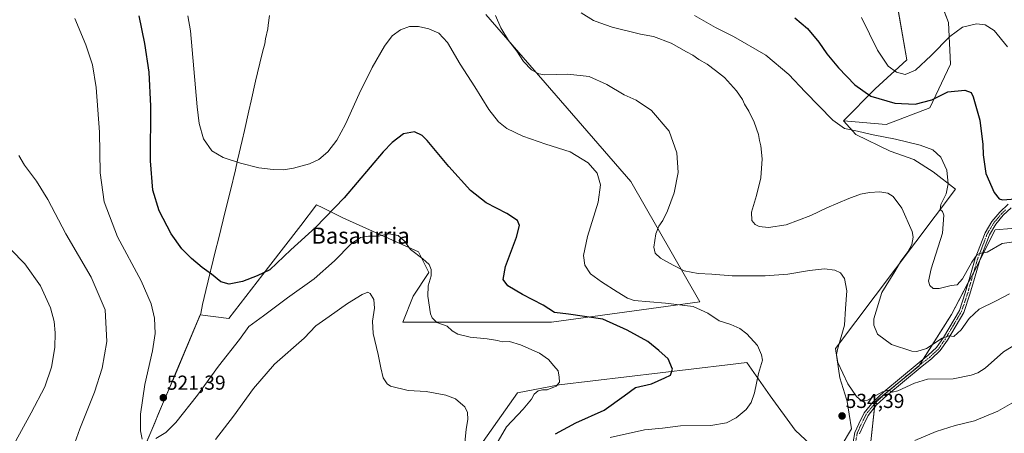
# Model space of a CAD drawing. Units: metres. Extents: x 600715 to 604176, y 4722224 to 4724588.
# Drawn here: x 602729 to 603217, y 4722808 to 4723013 of the extents above; entities that cross this region are included whole.
import ezdxf
from ezdxf.enums import TextEntityAlignment as Align

# ---------------------------------------------------------------- set-up
doc = ezdxf.new("R2010")
doc.units = ezdxf.units.M
doc.header["$MEASUREMENT"] = 0
doc.linetypes.add('TRAZO_Y_PUNTO', pattern=[1, 0.5, -0.25, 0, -0.25])
for name, color, linetype, lineweight in [('Camino', 19, 'Continuous', 0), ('Camino Cxs', 19, 'Continuous', 0), ('Camino eje', 39, 'TRAZO_Y_PUNTO', 13), ('Carátula', 7, 'Continuous', 5), ('Cultivos herbáceos CxS', 92, 'Continuous', 0), ('Cultivos leñosos', 92, 'Continuous', 0), ('Cultivos leñosos CxS', 92, 'Continuous', 0), ('Curva de nivel maestra', 36, 'Continuous', 30), ('Curva de nivel normal', 36, 'Continuous', 0), ('Matorral', 135, 'Continuous', 0), ('Matorral CxS', 135, 'Continuous', 0), ('Municipio', 9, 'Continuous', 13), ('Municipio CxS', 142, 'Continuous', 0), ('Punto de cota en terreno', 7, 'Continuous', 0), ('Rótulo de punto de cota en terreno', 19, 'Continuous', 0), ('Texto cartográfico', 19, 'Continuous', 0)]:
    doc.layers.add(name, color=color, linetype=linetype, lineweight=lineweight)
doc.styles.add('Arial', font='txt', dxfattribs={"height": 0.2})

# ---------------------------------------------------------------- blocks, each defined once
blk = doc.blocks.new('*U158')
at = {"layer": 'Cultivos herbáceos CxS', "color": 92, "linetype": 'Continuous', "lineweight": 0}
for points in [[(603228.68, 4722909.96, 546.62), (603212.46, 4722908.6, 546.61), (603204.35, 4722892.39, 544.33), (603190.84, 4722866.71, 542.14), (603174.62, 4722841.03, 537.28), (603153, 4722823.46, 534.21), (603150.29, 4722799.14, 531.63)], [(602927.75, 4722760.02, 515.39), (602975.67, 4722827.79, 517.59), (602996.33, 4722831.76, 520.4), (603079.86, 4722841.72, 527.99), (603089.3, 4722842.85, 529.3), (603100.94, 4722826.42, 530.91), (603113.26, 4722809.31, 533.76), (603131.06, 4722792.88, 535.43), (603141.32, 4722809.99, 533.55), (603138.87, 4722824.63, 534.59), (603138.81, 4722824.8, 534.59), (603135.44, 4722835.27, 534.61), (603133.4, 4722849.87, 534.58), (603192.88, 4722928.8, 545.75), (603181.71, 4722937.31, 543.31), (603172.13, 4722943.47, 543.1), (603160.49, 4722947.58, 543.41), (603143.38, 4722955.79, 544.66), (603137.22, 4722962.64, 546.26), (603158.37, 4722960.74, 546.22), (603180.06, 4722969.01, 548.49), (603190.39, 4722990.7, 552.4), (603189.36, 4723011.36, 555.78), (603181.09, 4723033.05, 559.57)], [(602959.93, 4723015.35, 533.85), (603031.8, 4722932.52, 531.79), (603066.03, 4722872.97, 531.25), (602992.45, 4722862.81, 522.27), (602918.74, 4722862.81, 517.52), (602923.91, 4722875.75, 517.84), (602931.67, 4722887.4, 518.91), (602926.5, 4722897.75, 520.03), (602889, 4722914.57, 523.28), (602880.07, 4722919.03, 525.78), (602879.1, 4722919.52, 526.05), (602876.07, 4722921.04, 526.86), (602868.16, 4722910.8, 526.33), (602852.21, 4722890.14, 525.07), (602832.61, 4722864.76, 522.68), (602818.33, 4722866.51, 523.63), (602805.51, 4722836.02, 521.89), (602803.54, 4722831.42, 521.64), (602801.59, 4722826.82, 521.41), (602799.64, 4722822.21, 521.1), (602797.7, 4722817.6, 520.89), (602795.77, 4722812.99, 520.57), (602793.85, 4722808.37, 520.21), (602791.94, 4722803.75, 519.95)]]:
    blk.add_polyline3d(points, dxfattribs=at)
blk = doc.blocks.new('*U165')
at = {"layer": 'Curva de nivel normal', "color": 36, "linetype": 'Continuous', "lineweight": 0}
for points in [[(602966.14, 4722803.86, 520), (602970.19, 4722811.08, 520), (602978.54, 4722819.85, 520), (602982.54, 4722824.74, 520), (602983.91, 4722827.28, 520), (602985.93, 4722828.83, 520), (602988.06, 4722829.36, 520), (602990.41, 4722829.41, 520), (602994.84, 4722831.1, 520), (602996.54, 4722833.11, 520), (602996.26, 4722835.66, 520), (602995.76, 4722838.75, 520), (602993.6, 4722841.25, 520), (602991.05, 4722844.33, 520), (602986.59, 4722847.47, 520), (602977.07, 4722851.65, 520), (602971.63, 4722853.24, 520), (602968.02, 4722853.13, 520), (602965.72, 4722853.74, 520), (602960.61, 4722854.66, 520), (602952.23, 4722855.4, 520), (602946.02, 4722856.94, 520), (602943.24, 4722858.64, 520), (602940.82, 4722860.83, 520), (602935.73, 4722862.74, 520), (602933.34, 4722865.01, 520), (602932.55, 4722867.02, 520), (602931.13, 4722875.68, 520), (602931.42, 4722880.89, 520), (602932.8, 4722885.9, 520), (602932.89, 4722888.97, 520), (602931.82, 4722891.37, 520), (602928.73, 4722894.18, 520), (602922.69, 4722898.8, 520), (602919.64, 4722902.97, 520), (602916.48, 4722905.81, 520), (602911.8, 4722906.61, 520), (602906.73, 4722905.44, 520), (602901.84, 4722905.4, 520), (602897.75, 4722904.88, 520), (602893.23, 4722901.69, 520), (602884.92, 4722893.23, 520), (602874.81, 4722884.29, 520), (602861.58, 4722874.9, 520), (602849.66, 4722866, 520), (602842.49, 4722860.8, 520), (602837.85, 4722854.21, 520), (602827.41, 4722841.14, 520), (602817.02, 4722826.67, 520), (602806.2, 4722813.24, 520), (602801.22, 4722808.29, 520), (602796.36, 4722805.29, 520)], [(602789.59, 4722804.92, 520), (602788.75, 4722808.99, 520), (602788.7, 4722817.34, 520), (602790.9, 4722832, 520), (602794.72, 4722848.67, 520), (602796, 4722857.33, 520), (602795.74, 4722864.78, 520), (602794.08, 4722872, 520), (602789.06, 4722883.34, 520), (602777.4, 4722905.22, 520), (602770.72, 4722922.42, 520), (602768.68, 4722936.9, 520), (602768.36, 4722956.98, 520), (602766.83, 4722979.11, 520), (602764.86, 4722990.38, 520), (602761.62, 4723000.19, 520), (602756.24, 4723013.3, 520)]]:
    blk.add_polyline3d(points, dxfattribs=at)
blk = doc.blocks.new('*U167')
at = {"layer": 'Curva de nivel normal', "color": 36, "linetype": 'Continuous', "lineweight": 0}
blk.add_polyline3d([(602718.15, 4722788.37, 510), (602734.46, 4722817.89, 510), (602741.25, 4722830.88, 510), (602744.63, 4722840.5, 510), (602746.23, 4722850.36, 510), (602746.49, 4722857.6, 510), (602745.97, 4722863.15, 510), (602744.1, 4722870, 510), (602739.13, 4722880.93, 510), (602731.41, 4722891.71, 510), (602724.53, 4722898.82, 510)], dxfattribs=at)
blk = doc.blocks.new('*U180')
at = {"layer": 'Curva de nivel normal', "color": 36, "linetype": 'Continuous', "lineweight": 0}
for points in [[(602949.45, 4722801.38, 515), (602950.2, 4722809.87, 515), (602951.11, 4722814.7, 515), (602950.84, 4722818.19, 515), (602949.61, 4722820.96, 515), (602947.38, 4722822.72, 515), (602944.99, 4722824.92, 515), (602940.1, 4722826.78, 515), (602934.88, 4722827.74, 515), (602930.4, 4722828.52, 515), (602921.48, 4722829.1, 515), (602912.73, 4722831.23, 515), (602910.97, 4722832.38, 515), (602909.04, 4722835.32, 515), (602907.92, 4722840.26, 515), (602907.33, 4722842.69, 515), (602906.65, 4722846.92, 515), (602904.13, 4722857.3, 515), (602903.74, 4722863.44, 515), (602904.76, 4722869.76, 515), (602904.36, 4722874.02, 515), (602902.6, 4722877.06, 515), (602901.44, 4722877.66, 515), (602898.66, 4722876.58, 515), (602891.33, 4722872.2, 515), (602882.21, 4722865.6, 515), (602875.7, 4722860.99, 515), (602869.91, 4722855, 515), (602855.26, 4722842, 515), (602844.73, 4722830, 515), (602834.9, 4722816.34, 515), (602825.94, 4722804.78, 515)], [(602722.46, 4722708.54, 515), (602732.36, 4722732.21, 515), (602739.69, 4722752.7, 515), (602750.47, 4722786.88, 515), (602758.66, 4722810, 515), (602765.95, 4722828.24, 515), (602769.76, 4722840.01, 515), (602772.06, 4722853.35, 515), (602771.29, 4722868.99, 515), (602764.3, 4722885.12, 515), (602751.69, 4722906.6, 515), (602742.8, 4722923.64, 515), (602737.19, 4722932.67, 515), (602731.18, 4722940.57, 515), (602728.44, 4722945.41, 515)]]:
    blk.add_polyline3d(points, dxfattribs=at)
blk = doc.blocks.new('5PATER')
at = {"layer": 'Carátula', "linetype": 'Continuous', "lineweight": 5}
h = blk.add_hatch(color=250, dxfattribs=at)
edge = h.paths.add_edge_path()
edge.add_ellipse((0, 0.01), major_axis=(-1.33, -1.34), ratio=0.999422, start_angle=0, end_angle=360)

msp = doc.modelspace()

# ---------------------------------------------------------------- linework, layer by layer
at = {"layer": 'Camino', "color": 19, "linetype": 'Continuous', "lineweight": 0}
for points in [[(603140.79, 4722795.99, 532.86), (603142.98, 4722808.29, 533.19), (603144.84, 4722812.46, 533.39), (603147.5, 4722817.91, 533.97), (603152, 4722823.47, 534.24), (603157.26, 4722828.32, 534.79), (603174.78, 4722842.94, 537.65), (603179.34, 4722846.47, 538.55), (603183.47, 4722850.33, 539.37), (603186.8, 4722855.21, 540.01), (603194.74, 4722868.69, 541.77), (603197.7, 4722877.4, 543.06), (603199.92, 4722885.16, 543.86), (603202.6, 4722894.39, 544.87), (603207.47, 4722907.14, 546.71), (603210.88, 4722912.78, 547.41), (603214.82, 4722917.44, 548.27), (603218.95, 4722921.29, 549.31)], [(603220.44, 4722919.45, 549.12), (603216.54, 4722915.8, 548.02), (603212.81, 4722911.4, 547.11), (603209.61, 4722906.09, 546.41), (603204.84, 4722893.64, 544.49), (603202.19, 4722884.51, 543.15), (603199.96, 4722876.69, 542.58), (603196.9, 4722867.69, 541.11), (603188.79, 4722853.95, 539.64), (603185.28, 4722848.78, 539.05), (603180.88, 4722844.67, 538.19), (603176.26, 4722841.1, 537.26), (603158.82, 4722826.54, 534.43), (603153.73, 4722821.84, 533.93), (603149.51, 4722816.63, 533.57), (603146.99, 4722811.45, 533.04), (603145.26, 4722807.59, 532.9)]]:
    msp.add_polyline3d(points, dxfattribs=at)
at = {"layer": 'Camino Cxs', "color": 19, "linetype": 'Continuous', "lineweight": 0}
for points in [[(603140.79, 4722795.99, 532.86), (603142.98, 4722808.29, 533.19), (603144.84, 4722812.46, 533.39), (603147.5, 4722817.91, 533.97), (603152, 4722823.47, 534.24), (603157.26, 4722828.32, 534.79), (603174.78, 4722842.94, 537.65), (603179.34, 4722846.47, 538.55), (603183.47, 4722850.33, 539.37), (603186.8, 4722855.21, 540.01), (603194.74, 4722868.69, 541.77), (603197.7, 4722877.4, 543.06), (603199.92, 4722885.16, 543.86), (603202.6, 4722894.39, 544.87), (603207.47, 4722907.14, 546.71), (603210.88, 4722912.78, 547.41), (603214.82, 4722917.44, 548.27), (603218.95, 4722921.29, 549.31)], [(603220.44, 4722919.45, 549.12), (603216.54, 4722915.8, 548.02), (603212.81, 4722911.4, 547.11), (603209.61, 4722906.09, 546.41), (603204.84, 4722893.64, 544.49), (603202.19, 4722884.51, 543.15), (603199.96, 4722876.69, 542.58), (603196.9, 4722867.69, 541.11), (603188.79, 4722853.95, 539.64), (603185.28, 4722848.78, 539.05), (603180.88, 4722844.67, 538.19), (603176.26, 4722841.1, 537.26), (603158.82, 4722826.54, 534.43), (603153.73, 4722821.84, 533.93), (603149.51, 4722816.63, 533.57), (603146.99, 4722811.45, 533.04), (603145.26, 4722807.59, 532.9)]]:
    msp.add_polyline3d(points, dxfattribs=at)
at = {"layer": 'Camino eje', "color": 39, "linetype": 'TRAZO_Y_PUNTO', "lineweight": 13}
msp.add_polyline3d([(603217.63, 4722918.45, 548.52), (603215.68, 4722916.62, 548.13), (603213.82, 4722914.42, 547.75), (603211.85, 4722912.09, 547.24), (603210.25, 4722909.44, 546.97), (603208.54, 4722906.62, 546.55), (603206.11, 4722900.24, 545.44), (603203.72, 4722894.02, 544.67), (603201.06, 4722884.84, 543.44), (603199.95, 4722880.96, 543.27), (603198.83, 4722877.05, 542.8), (603195.82, 4722868.19, 541.43), (603191.77, 4722861.32, 540.58), (603187.8, 4722854.58, 539.8), (603186.13, 4722852.14, 539.44), (603184.38, 4722849.56, 539.16), (603180.11, 4722845.57, 538.34), (603177.8, 4722843.79, 537.85), (603175.52, 4722842.02, 537.45), (603166.8, 4722834.74, 535.88), (603158.04, 4722827.43, 534.64), (603155.5, 4722825.08, 534.39), (603152.87, 4722822.66, 534.11), (603148.51, 4722817.27, 533.78), (603147.18, 4722814.55, 533.4), (603145.92, 4722811.96, 533.22), (603145.05, 4722810.03, 533.13), (603144.12, 4722807.94, 533.05), (603141.97, 4722795.86, 532.44)], dxfattribs=at)
at = {"layer": 'Cultivos herbáceos CxS', "color": 92, "linetype": 'Continuous', "lineweight": 0}
for points in [[(603183.45, 4723026.87, 558.8), (603189.36, 4723011.36, 555.78), (603190.39, 4722990.7, 552.4), (603180.06, 4722969.01, 548.49), (603158.37, 4722960.74, 546.22), (603137.22, 4722962.64, 546.26)], [(602791.94, 4722803.75, 519.95), (602793.85, 4722808.37, 520.21), (602795.77, 4722812.99, 520.57), (602797.7, 4722817.6, 520.89), (602799.64, 4722822.21, 521.1), (602801.59, 4722826.82, 521.41), (602803.54, 4722831.42, 521.64), (602805.51, 4722836.02, 521.89), (602818.33, 4722866.51, 523.63), (602832.61, 4722864.76, 522.68), (602852.21, 4722890.14, 525.07), (602868.16, 4722910.8, 526.33), (602876.07, 4722921.04, 526.86), (602879.1, 4722919.52, 526.05), (602880.07, 4722919.03, 525.78), (602889, 4722914.57, 523.28), (602926.5, 4722897.75, 520.03), (602931.67, 4722887.4, 518.91), (602923.91, 4722875.75, 517.84), (602918.74, 4722862.82, 517.52), (602992.45, 4722862.81, 522.27), (603066.03, 4722872.97, 531.25), (603031.8, 4722932.52, 531.79), (602959.93, 4723015.35, 533.85)], [(603137.22, 4722962.64, 546.26), (603143.38, 4722955.79, 544.66), (603160.49, 4722947.58, 543.41), (603172.13, 4722943.47, 543.1), (603181.71, 4722937.31, 543.31), (603192.88, 4722928.8, 545.75), (603133.4, 4722849.87, 534.58), (603135.44, 4722835.27, 534.61), (603138.81, 4722824.8, 534.59), (603138.87, 4722824.63, 534.59), (603141.32, 4722809.99, 533.55), (603131.06, 4722792.88, 535.43), (603113.26, 4722809.31, 533.76), (603100.94, 4722826.42, 530.91), (603089.3, 4722842.85, 529.3), (603079.86, 4722841.72, 527.99), (602996.33, 4722831.76, 520.4), (602975.67, 4722827.79, 517.59), (602927.75, 4722760.02, 515.39), (602899.64, 4722748.01, 511.61), (602872.49, 4722726.02, 510.49)], [(603150.29, 4722799.14, 531.63), (603152.67, 4722820.53, 533.88), (603152.91, 4722822.7, 534.11), (603153, 4722823.46, 534.21), (603163.9, 4722832.32, 535.37), (603174.62, 4722841.03, 537.28), (603174.94, 4722841.54, 537.37), (603176.83, 4722844.53, 538.04), (603190.84, 4722866.71, 542.14), (603199.17, 4722882.54, 543.72), (603201.89, 4722887.7, 543.66), (603204.35, 4722892.39, 544.33), (603204.64, 4722892.97, 544.4), (603212.46, 4722908.6, 546.61), (603228.68, 4722909.96, 546.62)]]:
    msp.add_polyline3d(points, dxfattribs=at)
at = {"layer": 'Cultivos leñosos', "color": 92, "linetype": 'Continuous', "lineweight": 0}
for points in [[(603164.18, 4723018.61, 557.21), (603168.71, 4722992.76, 555.91), (603152.96, 4722978.38, 551.01), (603137.22, 4722962.64, 546.26)], [(602791.94, 4722803.75, 519.95), (602793.85, 4722808.37, 520.21), (602795.77, 4722812.99, 520.57), (602797.7, 4722817.6, 520.89), (602799.64, 4722822.21, 521.1), (602801.59, 4722826.82, 521.41), (602803.54, 4722831.42, 521.64), (602805.51, 4722836.02, 521.89), (602818.33, 4722866.51, 523.63), (602832.61, 4722864.76, 522.68), (602852.21, 4722890.14, 525.07), (602868.16, 4722910.8, 526.33), (602876.07, 4722921.04, 526.86), (602879.1, 4722919.52, 526.05), (602880.07, 4722919.03, 525.78), (602889, 4722914.57, 523.28), (602926.5, 4722897.75, 520.03), (602931.67, 4722887.4, 518.91), (602923.91, 4722875.75, 517.84), (602918.74, 4722862.82, 517.52), (602992.45, 4722862.81, 522.27), (603066.03, 4722872.97, 531.25), (603031.8, 4722932.52, 531.79), (602959.93, 4723015.35, 533.85)], [(603137.22, 4722962.64, 546.26), (603143.38, 4722955.79, 544.66), (603160.49, 4722947.58, 543.41), (603172.13, 4722943.47, 543.1), (603181.71, 4722937.31, 543.31), (603192.88, 4722928.8, 545.75), (603133.4, 4722849.87, 534.58), (603135.44, 4722835.27, 534.61), (603138.81, 4722824.8, 534.59), (603138.87, 4722824.63, 534.59), (603141.32, 4722809.99, 533.55), (603131.06, 4722792.88, 535.43), (603113.26, 4722809.31, 533.76), (603100.94, 4722826.42, 530.91), (603089.3, 4722842.85, 529.3), (603079.86, 4722841.72, 527.99), (602996.33, 4722831.76, 520.4), (602975.67, 4722827.79, 517.59), (602927.75, 4722760.02, 515.39), (602899.64, 4722748.01, 511.61), (602872.49, 4722726.02, 510.49)], [(603150.29, 4722799.14, 531.63), (603152.67, 4722820.53, 533.88), (603152.91, 4722822.7, 534.11), (603153, 4722823.46, 534.21), (603163.9, 4722832.32, 535.37), (603174.62, 4722841.03, 537.28), (603174.94, 4722841.54, 537.37), (603176.83, 4722844.53, 538.04), (603190.84, 4722866.71, 542.14), (603199.17, 4722882.54, 543.72), (603201.89, 4722887.7, 543.66), (603204.35, 4722892.39, 544.33), (603204.64, 4722892.97, 544.4), (603212.46, 4722908.6, 546.61), (603228.68, 4722909.96, 546.62)]]:
    msp.add_polyline3d(points, dxfattribs=at)
at = {"layer": 'Cultivos leñosos CxS', "color": 92, "linetype": 'Continuous', "lineweight": 0}
for points in [[(603163.92, 4723020.14, 557.43), (603168.71, 4722992.76, 555.91), (603152.96, 4722978.38, 551.01), (603137.22, 4722962.64, 546.26), (603143.38, 4722955.79, 544.66), (603160.49, 4722947.58, 543.41), (603172.13, 4722943.47, 543.1), (603181.71, 4722937.31, 543.31), (603192.88, 4722928.8, 545.75), (603133.4, 4722849.87, 534.58), (603135.44, 4722835.27, 534.61), (603138.81, 4722824.8, 534.59), (603138.87, 4722824.63, 534.59), (603141.32, 4722809.99, 533.55), (603131.06, 4722792.88, 535.43), (603113.26, 4722809.31, 533.76), (603100.94, 4722826.42, 530.91), (603089.3, 4722842.85, 529.3), (603079.86, 4722841.72, 527.99), (602996.33, 4722831.76, 520.4), (602975.67, 4722827.79, 517.59), (602927.75, 4722760.02, 515.39)], [(602791.94, 4722803.75, 519.95), (602793.85, 4722808.37, 520.21), (602795.77, 4722812.99, 520.57), (602797.7, 4722817.6, 520.89), (602799.64, 4722822.21, 521.1), (602801.59, 4722826.82, 521.41), (602803.54, 4722831.42, 521.64), (602805.51, 4722836.02, 521.89), (602818.33, 4722866.51, 523.63), (602832.61, 4722864.76, 522.68), (602852.21, 4722890.14, 525.07), (602868.16, 4722910.8, 526.33), (602876.07, 4722921.04, 526.86), (602879.1, 4722919.52, 526.05), (602880.07, 4722919.03, 525.78), (602889, 4722914.57, 523.28), (602926.5, 4722897.75, 520.03), (602931.67, 4722887.4, 518.91), (602923.91, 4722875.75, 517.84), (602918.74, 4722862.81, 517.52), (602992.45, 4722862.81, 522.27), (603066.03, 4722872.97, 531.25), (603031.8, 4722932.52, 531.79), (602959.93, 4723015.35, 533.85)], [(603239.74, 4722515.11, 506.95), (603195.77, 4722530.64, 513.23), (603189.61, 4722562.76, 513.73), (603201.2, 4722570.97, 512.27), (603222.95, 4722571.45, 509.38), (603214.25, 4722600.93, 511.13), (603209.64, 4722603.25, 511.7), (603217.86, 4722607.23, 510.76), (603204.35, 4722631.55, 513.03), (603185.43, 4722669.39, 518.91), (603170.56, 4722685.61, 522.85), (603142.18, 4722697.78, 526.16), (603120.56, 4722705.88, 528.75), (603113.8, 4722720.75, 529.99), (603120.56, 4722734.27, 530.6), (603134.08, 4722761.29, 532.55), (603146.24, 4722777.51, 531.61), (603150.29, 4722799.14, 531.63), (603153, 4722823.46, 534.21), (603174.62, 4722841.03, 537.28), (603190.84, 4722866.71, 542.14), (603204.35, 4722892.39, 544.33), (603212.46, 4722908.6, 546.61), (603228.68, 4722909.96, 546.62)]]:
    msp.add_polyline3d(points, dxfattribs=at)
at = {"layer": 'Curva de nivel maestra', "color": 36, "linetype": 'Continuous', "lineweight": 30}
for points in [[(602994.55, 4722807.47, 525), (603004.64, 4722813.08, 525), (603018.69, 4722819.35, 525), (603028.52, 4722826.33, 525), (603034.18, 4722830.46, 525), (603042.08, 4722832.31, 525), (603048.76, 4722835.23, 525), (603051.55, 4722836.54, 525), (603052.5, 4722839.51, 525), (603050.34, 4722844.65, 525), (603045.74, 4722848.9, 525), (603040.21, 4722853.24, 525), (603029.96, 4722858.94, 525), (603017.89, 4722864.37, 525), (603000.97, 4722866.87, 525), (602993.97, 4722867.72, 525), (602988.34, 4722871.33, 525), (602978.21, 4722876.56, 525), (602970.9, 4722880.9, 525), (602968.61, 4722883.95, 525), (602969.78, 4722890.45, 525), (602975.14, 4722904.96, 525), (602976.66, 4722910.78, 525), (602975.62, 4722913.21, 525), (602970.32, 4722916.75, 525), (602960.14, 4722922.02, 525), (602952.3, 4722928.07, 525), (602941.61, 4722940.01, 525), (602930.84, 4722952.93, 525), (602928.32, 4722955.32, 525), (602924.58, 4722957.24, 525), (602919.14, 4722956.16, 525), (602913.52, 4722951.93, 525), (602909, 4722947.23, 525), (602889.67, 4722924.47, 525), (602875.57, 4722909.77, 525), (602863.26, 4722898.72, 525), (602852.8, 4722888.77, 525), (602846.52, 4722885.81, 525), (602839.36, 4722883.02, 525), (602832.74, 4722881.72, 525), (602828.6, 4722882.91, 525), (602823.94, 4722886.68, 525), (602819.36, 4722889.95, 525), (602813.96, 4722894.34, 525), (602809.24, 4722899.12, 525), (602803.94, 4722906.58, 525), (602798.04, 4722918.01, 525), (602794.85, 4722928.22, 525), (602793.62, 4722942.87, 525), (602793.81, 4722969.84, 525), (602793.08, 4722986.71, 525), (602790.94, 4723000.9, 525), (602788.16, 4723014.55, 525)], [(603113.17, 4723013.68, 550), (603119.38, 4723008.35, 550), (603125.02, 4723001.64, 550), (603129, 4722995.73, 550), (603134.76, 4722988.9, 550), (603142.99, 4722980.48, 550), (603150.78, 4722974.89, 550), (603162.82, 4722971.42, 550), (603172.87, 4722970.88, 550), (603181.06, 4722973.09, 550), (603188.97, 4722976.99, 550), (603197.46, 4722977.82, 550), (603200.55, 4722976.59, 550), (603201.55, 4722974.58, 550), (603204.84, 4722962.98, 550), (603206.46, 4722950.87, 550), (603206.61, 4722945.79, 550), (603207.9, 4722936.48, 550), (603211.98, 4722927.03, 550), (603214.54, 4722923.96, 550), (603216.15, 4722923.46, 550), (603222.54, 4722924.03, 550)]]:
    msp.add_polyline3d(points, dxfattribs=at)
at = {"layer": 'Curva de nivel normal', "color": 36, "linetype": 'Continuous', "lineweight": 0}
for points in [[(603021.61, 4722805.77, 530), (603038.58, 4722809.46, 530), (603047.63, 4722810.36, 530), (603056.52, 4722811.48, 530), (603071.44, 4722811.74, 530), (603079.34, 4722812.98, 530), (603084.14, 4722815.46, 530), (603089.02, 4722819.61, 530), (603091.58, 4722823.05, 530), (603093.14, 4722827.83, 530), (603095.12, 4722837.48, 530), (603097.1, 4722844.08, 530), (603096.71, 4722846.73, 530), (603094.66, 4722851.36, 530), (603089.45, 4722857.15, 530), (603085.9, 4722859.75, 530), (603081.38, 4722861.68, 530), (603075.64, 4722863.49, 530), (603070.08, 4722867.36, 530), (603062.72, 4722870.66, 530), (603049.02, 4722872.24, 530), (603033.53, 4722873.6, 530), (603030.12, 4722874.73, 530), (603025.12, 4722877.87, 530), (603017.31, 4722882.77, 530), (603011.86, 4722886.87, 530), (603009.02, 4722891.03, 530), (603008.37, 4722895.92, 530), (603010.43, 4722905.39, 530), (603015.65, 4722922.32, 530), (603016.85, 4722930.98, 530), (603015.12, 4722936.76, 530), (603010.73, 4722941.87, 530), (603001.78, 4722947.23, 530), (602989.73, 4722951.06, 530), (602978.28, 4722954.94, 530), (602970.42, 4722958.76, 530), (602966.16, 4722962.11, 530), (602961.4, 4722968.22, 530), (602954.45, 4722979.4, 530), (602947.22, 4722990.74, 530), (602940.98, 4723001.42, 530), (602936.62, 4723006.04, 530), (602931.64, 4723008.25, 530), (602926.53, 4723009.41, 530), (602922.14, 4723009.26, 530), (602917.71, 4723007.64, 530), (602913.6, 4723004.78, 530), (602909.72, 4722999.64, 530), (602903.6, 4722988.97, 530), (602897.15, 4722975.97, 530), (602890.41, 4722960.98, 530), (602886.03, 4722952.96, 530), (602881.61, 4722947.22, 530), (602877.08, 4722943.38, 530), (602872.52, 4722941.32, 530), (602864.67, 4722939.19, 530), (602859.56, 4722938.33, 530), (602854.6, 4722938.45, 530), (602847.4, 4722939.37, 530), (602838.29, 4722941.6, 530), (602829.79, 4722944.43, 530), (602824.17, 4722947.81, 530), (602820.04, 4722953.68, 530), (602817.87, 4722961.36, 530), (602816.85, 4722969.48, 530), (602813.51, 4723007.14, 530), (602812.26, 4723014.58, 530)], [(603225.54, 4722853.61, 535), (603216.55, 4722848.15, 535), (603207.49, 4722840.16, 535), (603203.82, 4722837.74, 535), (603200.52, 4722836.68, 535), (603191.61, 4722834.85, 535), (603179, 4722834.56, 535), (603172.44, 4722832.7, 535), (603164.26, 4722828.86, 535), (603161.44, 4722828.12, 535), (603159.7, 4722829.11, 535), (603156.66, 4722828.43, 535), (603149.26, 4722824.31, 535), (603146.15, 4722823.86, 535), (603143.7, 4722826.06, 535), (603139.4, 4722832.38, 535), (603134.51, 4722842.91, 535), (603133.75, 4722846.9, 535), (603134.32, 4722849.31, 535), (603137.76, 4722861.33, 535), (603138.3, 4722869.66, 535), (603138.95, 4722878.35, 535), (603137.78, 4722884.5, 535), (603135.86, 4722887.23, 535), (603132.98, 4722888.68, 535), (603127.86, 4722889.24, 535), (603120.48, 4722888.51, 535), (603109.64, 4722886.68, 535), (603098.53, 4722885.89, 535), (603082.17, 4722885.87, 535), (603071.94, 4722886.62, 535), (603065.26, 4722887.02, 535), (603058.28, 4722888.24, 535), (603052.87, 4722891.05, 535), (603046.58, 4722894.6, 535), (603043.86, 4722896.98, 535), (603043.3, 4722900.08, 535), (603044.22, 4722906.61, 535), (603045.76, 4722910.49, 535), (603047.78, 4722913.28, 535), (603050.05, 4722918.04, 535), (603053.28, 4722926.97, 535), (603055.38, 4722937.06, 535), (603054.71, 4722946.73, 535), (603050.8, 4722957.48, 535), (603042.04, 4722967.71, 535), (603034.44, 4722972.77, 535), (603028.56, 4722975.54, 535), (603019.94, 4722980.55, 535), (603011.2, 4722984.51, 535), (603000.54, 4722985.8, 535), (602988.98, 4722985.39, 535), (602986.27, 4722985.84, 535), (602982.56, 4722987.82, 535), (602978.71, 4722992.03, 535), (602975.38, 4722997.04, 535), (602971.16, 4723002.48, 535), (602967.32, 4723008.64, 535), (602964.8, 4723014.78, 535)], [(603219.6, 4722876.87, 540), (603212.94, 4722873.38, 540), (603204.61, 4722869.32, 540), (603199.61, 4722864.72, 540), (603195.61, 4722859.1, 540), (603191.94, 4722855.73, 540), (603189.61, 4722856.11, 540), (603186.28, 4722854.89, 540), (603178.38, 4722849.88, 540), (603173.71, 4722848.34, 540), (603171.11, 4722848.49, 540), (603161.09, 4722851.82, 540), (603154.17, 4722856.93, 540), (603152.35, 4722861.37, 540), (603152.39, 4722864.52, 540), (603156.26, 4722877.58, 540), (603162.68, 4722887.89, 540), (603165.8, 4722893.16, 540), (603169.18, 4722897.68, 540), (603171.24, 4722901.36, 540), (603171.86, 4722904.94, 540), (603171.36, 4722907.8, 540), (603166.2, 4722919.36, 540), (603161.96, 4722925.14, 540), (603159.28, 4722926.78, 540), (603155.32, 4722927.47, 540), (603150.11, 4722927.18, 540), (603145.66, 4722926.35, 540), (603139.93, 4722924.21, 540), (603129.08, 4722919.44, 540), (603121.12, 4722915.7, 540), (603108.84, 4722911.17, 540), (603100.17, 4722909.8, 540), (603095.45, 4722910.24, 540), (603093.5, 4722911.2, 540), (603091.84, 4722913.2, 540), (603091.62, 4722917.31, 540), (603094.24, 4722925.59, 540), (603096.31, 4722934.33, 540), (603096.97, 4722943.86, 540), (603096.39, 4722950.22, 540), (603095.66, 4722952.88, 540), (603095.18, 4722955.86, 540), (603092.97, 4722961.99, 540), (603090.42, 4722967.43, 540), (603088.19, 4722970.9, 540), (603087.15, 4722973.26, 540), (603084.32, 4722977.39, 540), (603078.26, 4722984.07, 540), (603073.78, 4722987.49, 540), (603069.66, 4722990.67, 540), (603065.61, 4722992.95, 540), (603062.55, 4722995.22, 540), (603059.52, 4722996.86, 540), (603051.8, 4723001.13, 540), (603043.05, 4723004.38, 540), (603036.62, 4723005.61, 540), (603022.68, 4723009.01, 540), (603016.45, 4723011.11, 540), (603013.32, 4723012.31, 540), (603007.19, 4723016.18, 540)], [(603063.49, 4723014.83, 545), (603073.85, 4723008.86, 545), (603082.82, 4723004.42, 545), (603098.71, 4722995.08, 545), (603110.26, 4722985.54, 545), (603118.27, 4722976.95, 545), (603132.02, 4722962.96, 545), (603137.79, 4722958.73, 545), (603142.69, 4722957.9, 545), (603152.03, 4722955.63, 545), (603163.1, 4722953.47, 545), (603175.34, 4722950.63, 545), (603181.51, 4722948.23, 545), (603185.5, 4722944.55, 545), (603188.48, 4722938.2, 545), (603189.27, 4722931.45, 545), (603188.23, 4722926.51, 545), (603185.58, 4722921.09, 545), (603185.26, 4722918.63, 545), (603186.37, 4722917.74, 545), (603187.1, 4722915.82, 545), (603186.45, 4722906.99, 545), (603180.76, 4722889.28, 545), (603179.48, 4722883.14, 545), (603180.1, 4722880.98, 545), (603181.69, 4722879.49, 545), (603184.73, 4722879.57, 545), (603190.66, 4722881.04, 545), (603193.68, 4722881.36, 545), (603196.3, 4722884.32, 545), (603200.94, 4722892.64, 545), (603203.61, 4722896.41, 545), (603205.61, 4722897.06, 545), (603208.61, 4722897.63, 545), (603215.94, 4722901.81, 545), (603226.17, 4722903.32, 545)], [(603146.23, 4723013.81, 555), (603154.1, 4722997.66, 555), (603159.51, 4722989.63, 555), (603163.63, 4722986.64, 555), (603167.87, 4722985.62, 555), (603172.95, 4722987.66, 555), (603180.76, 4722994.97, 555), (603190.08, 4723004.45, 555), (603196.29, 4723008.97, 555), (603203.19, 4723010.63, 555), (603207.53, 4723010.19, 555), (603212.01, 4723007.34, 555), (603218.55, 4722999.25, 555)], [(603231.23, 4722828.77, 530), (603213.74, 4722818.76, 530), (603202.3, 4722814.03, 530), (603192.6, 4722811.62, 530), (603183.18, 4722808.64, 530), (603172.64, 4722804.26, 530)]]:
    msp.add_polyline3d(points, dxfattribs=at)
at = {"layer": 'Matorral', "color": 135, "linetype": 'Continuous', "lineweight": 0}
for points in [[(603183.45, 4723026.87, 558.8), (603189.36, 4723011.36, 555.78), (603190.39, 4722990.7, 552.4), (603180.06, 4722969.01, 548.49), (603158.37, 4722960.74, 546.22), (603137.22, 4722962.64, 546.26)], [(603164.18, 4723018.61, 557.21), (603168.71, 4722992.76, 555.91), (603152.96, 4722978.38, 551.01), (603137.22, 4722962.64, 546.26)]]:
    msp.add_polyline3d(points, dxfattribs=at)
at = {"layer": 'Matorral CxS', "color": 135, "linetype": 'Continuous', "lineweight": 0}
msp.add_polyline3d([(603181.09, 4723033.05, 559.57), (603189.36, 4723011.36, 555.78), (603190.39, 4722990.7, 552.4), (603180.06, 4722969.01, 548.49), (603158.37, 4722960.74, 546.22), (603137.22, 4722962.64, 546.26), (603137.22, 4722962.64, 546.26), (603152.96, 4722978.38, 551.01), (603168.71, 4722992.76, 555.91), (603163.92, 4723020.14, 557.43)], dxfattribs=at)
at = {"layer": 'Municipio', "color": 9, "linetype": 'Continuous', "lineweight": 13}
msp.add_polyline3d([(602788.15, 4722794.51, 519.31), (602793.86, 4722808.38, 520.21), (602799.65, 4722822.22, 521.1), (602805.52, 4722836.02, 521.89), (602817.32, 4722864.1, 523.48), (602818.63, 4722867.22, 523.7), (602819.46, 4722871.67, 523.99), (602821.16, 4722878.62, 524.43), (602825.98, 4722898.37, 525.89), (602827.36, 4722903.93, 526.42), (602829.74, 4722913.58, 527.33), (602830.94, 4722918.43, 527.81), (602833.34, 4722928.14, 528.68), (602835.76, 4722938.32, 529.6), (602836.9, 4722943.19, 530.06), (602839.17, 4722952.93, 530.8), (602840.28, 4722957.81, 531.1), (602842.49, 4722967.56, 531.66), (602843.58, 4722972.44, 531.92), (602845.75, 4722982.2, 532.4), (602848.97, 4722995.23, 533.15), (602849.76, 4722998.39, 533.34), (602850.36, 4723000.76, 533.49), (602850.77, 4723003.16, 533.63), (602851.81, 4723008.21, 533.95), (602852.04, 4723009.95, 534.04), (602852.77, 4723014.8, 534.39)], dxfattribs=at)
msp.add_polyline3d([(602788.15, 4722794.51, 519.31), (602793.86, 4722808.38, 520.21), (602799.65, 4722822.22, 521.1), (602805.52, 4722836.02, 521.89), (602817.32, 4722864.1, 523.48), (602818.63, 4722867.22, 523.7), (602819.46, 4722871.67, 523.99), (602821.16, 4722878.62, 524.43), (602825.98, 4722898.37, 525.89), (602827.36, 4722903.93, 526.42), (602829.74, 4722913.58, 527.33), (602830.94, 4722918.43, 527.81), (602833.34, 4722928.14, 528.68), (602835.76, 4722938.32, 529.6), (602836.9, 4722943.19, 530.06), (602839.17, 4722952.93, 530.8), (602840.28, 4722957.81, 531.1), (602842.49, 4722967.56, 531.66), (602843.58, 4722972.44, 531.92), (602845.75, 4722982.2, 532.4), (602848.97, 4722995.23, 533.15), (602849.76, 4722998.39, 533.34), (602850.36, 4723000.76, 533.49), (602850.77, 4723003.16, 533.63), (602851.81, 4723008.21, 533.95), (602852.04, 4723009.95, 534.04), (602852.77, 4723014.8, 534.39)], dxfattribs=at)
at = {"layer": 'Municipio CxS', "color": 142, "linetype": 'Continuous', "lineweight": 0}
for points in [[(602852.77, 4723014.8, 534.39), (602852.04, 4723009.95, 534.04), (602851.81, 4723008.21, 533.95), (602850.77, 4723003.16, 533.63), (602850.36, 4723000.76, 533.49), (602849.76, 4722998.39, 533.34), (602848.97, 4722995.23, 533.15), (602845.75, 4722982.2, 532.4), (602843.58, 4722972.44, 531.92), (602842.49, 4722967.56, 531.66), (602840.28, 4722957.81, 531.1), (602839.17, 4722952.93, 530.8), (602836.9, 4722943.19, 530.06), (602835.76, 4722938.32, 529.6), (602833.34, 4722928.14, 528.68), (602830.94, 4722918.43, 527.81), (602829.74, 4722913.58, 527.33), (602827.36, 4722903.93, 526.42), (602825.98, 4722898.37, 525.89), (602821.16, 4722878.62, 524.43), (602819.46, 4722871.67, 523.99), (602818.63, 4722867.22, 523.7), (602817.32, 4722864.1, 523.48), (602805.52, 4722836.02, 521.89), (602799.65, 4722822.22, 521.1), (602793.86, 4722808.38, 520.21), (602788.15, 4722794.51, 519.31)], [(602788.15, 4722794.51, 519.31), (602793.86, 4722808.38, 520.21), (602799.65, 4722822.22, 521.1), (602805.52, 4722836.02, 521.89), (602817.32, 4722864.1, 523.48), (602818.63, 4722867.22, 523.7), (602819.46, 4722871.67, 523.99), (602821.16, 4722878.62, 524.43), (602825.98, 4722898.37, 525.89), (602827.36, 4722903.93, 526.42), (602829.74, 4722913.58, 527.33), (602830.94, 4722918.43, 527.81), (602833.34, 4722928.14, 528.68), (602835.76, 4722938.32, 529.6), (602836.9, 4722943.19, 530.06), (602839.17, 4722952.93, 530.8), (602840.28, 4722957.81, 531.1), (602842.49, 4722967.56, 531.66), (602843.58, 4722972.44, 531.92), (602845.75, 4722982.2, 532.4), (602848.97, 4722995.23, 533.15), (602849.76, 4722998.39, 533.34), (602850.36, 4723000.76, 533.49), (602850.77, 4723003.16, 533.63), (602851.81, 4723008.21, 533.95), (602852.04, 4723009.95, 534.04), (602852.77, 4723014.8, 534.39)], [(602852.77, 4723014.8, 534.39), (602852.04, 4723009.95, 534.04), (602851.81, 4723008.21, 533.95), (602850.77, 4723003.15, 533.63), (602850.36, 4723000.76, 533.49), (602849.76, 4722998.39, 533.34), (602848.97, 4722995.23, 533.15), (602845.75, 4722982.2, 532.4), (602843.58, 4722972.44, 531.92), (602842.49, 4722967.55, 531.66), (602840.28, 4722957.8, 531.1), (602839.17, 4722952.93, 530.8), (602836.9, 4722943.19, 530.06), (602835.76, 4722938.32, 529.6), (602833.34, 4722928.14, 528.68), (602830.94, 4722918.43, 527.81), (602829.74, 4722913.57, 527.33), (602827.36, 4722903.93, 526.42), (602825.98, 4722898.37, 525.89), (602821.16, 4722878.62, 524.43), (602819.46, 4722871.67, 523.99), (602818.63, 4722867.21, 523.7), (602817.32, 4722864.1, 523.48), (602805.52, 4722836.02, 521.89), (602799.65, 4722822.22, 521.1), (602793.86, 4722808.38, 520.21), (602788.15, 4722794.51, 519.31)], [(602788.15, 4722794.51, 519.31), (602793.86, 4722808.38, 520.21), (602799.65, 4722822.22, 521.1), (602805.52, 4722836.02, 521.89), (602817.32, 4722864.1, 523.48), (602818.63, 4722867.21, 523.7), (602819.46, 4722871.67, 523.99), (602821.16, 4722878.62, 524.43), (602825.98, 4722898.37, 525.89), (602827.36, 4722903.93, 526.42), (602829.74, 4722913.57, 527.33), (602830.94, 4722918.43, 527.81), (602833.34, 4722928.14, 528.68), (602835.76, 4722938.32, 529.6), (602836.9, 4722943.19, 530.06), (602839.17, 4722952.93, 530.8), (602840.28, 4722957.8, 531.1), (602842.49, 4722967.55, 531.66), (602843.58, 4722972.44, 531.92), (602845.75, 4722982.2, 532.4), (602848.97, 4722995.23, 533.15), (602849.76, 4722998.39, 533.34), (602850.36, 4723000.76, 533.49), (602850.77, 4723003.15, 533.63), (602851.81, 4723008.21, 533.95), (602852.04, 4723009.95, 534.04), (602852.77, 4723014.8, 534.39)]]:
    msp.add_polyline3d(points, dxfattribs=at)

# ---------------------------------------------------------------- block references
at = {"layer": 'Cultivos herbáceos CxS', "color": 92, "linetype": 'Continuous', "lineweight": 0}
msp.add_blockref('*U158', (0, 0), dxfattribs=at)
at = {"layer": 'Curva de nivel normal', "color": 36, "linetype": 'Continuous', "lineweight": 0}
for name in ['*U180', '*U165', '*U167']:
    msp.add_blockref(name, (0, 0), dxfattribs=at)
at = {"layer": 'Punto de cota en terreno', "linetype": 'Continuous', "lineweight": 0}
for p in [(602800.04, 4722825.45, 521.39), (603136.59, 4722816.41, 534.39)]:
    msp.add_blockref('5PATER', p, dxfattribs=at)

# ---------------------------------------------------------------- texts
at = {"layer": 'Rótulo de punto de cota en terreno', "color": 19, "linetype": 'Continuous', "lineweight": 0, "style": 'Arial'}
for s, p in [('521,39', (602801.8, 4722827.21)), ('534,39', (603138.35, 4722818.17))]:
    msp.add_text(s, height=7, dxfattribs=at).set_placement(p, align=Align.BOTTOM_LEFT)
at = {"layer": 'Texto cartográfico', "color": 19, "linetype": 'Continuous', "lineweight": 0, "style": 'Arial'}
msp.add_text('Basaurria', height=8, dxfattribs=at).set_placement((602897.85, 4722905.74), align=Align.MIDDLE_CENTER)

doc.saveas('drawing.dxf')
